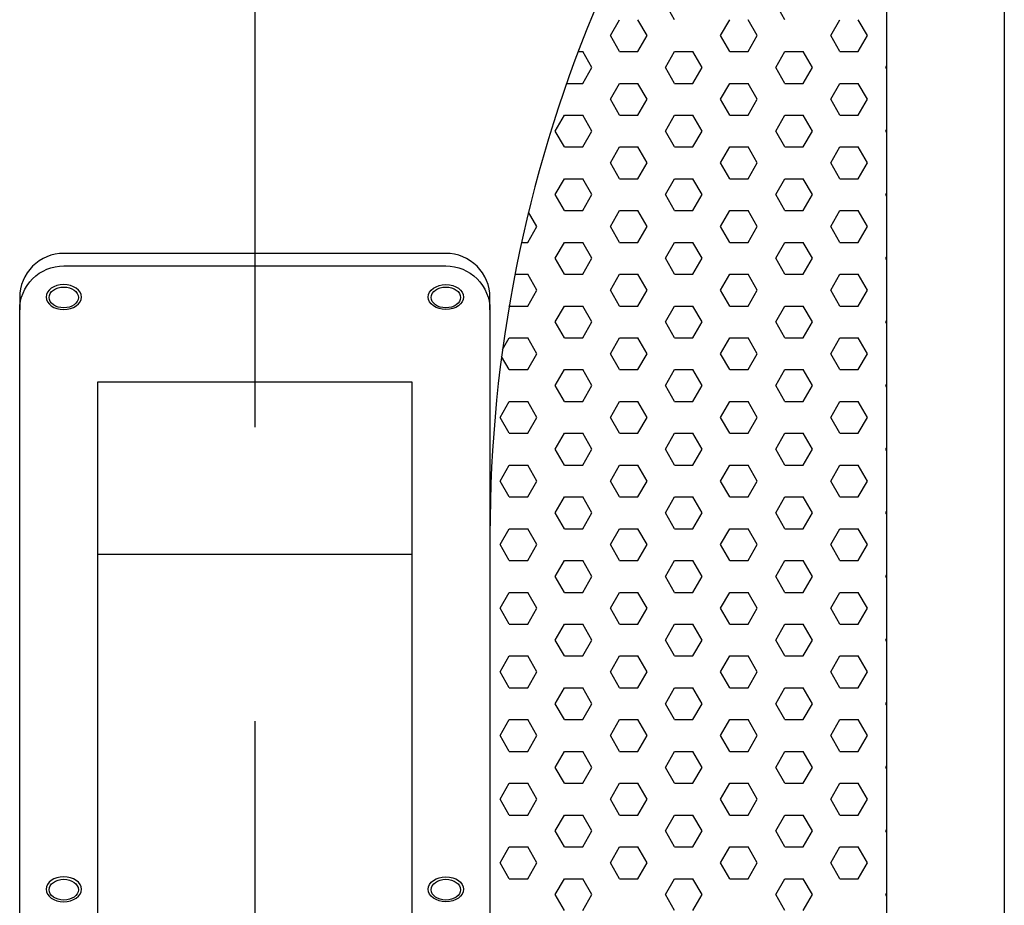
# Model space of a CAD drawing. Extents: x 21878 to 40207, y 7963 to 20437.
# Drawn here: x 23750 to 24085, y 16288 to 16589 of the extents above; entities that cross this region are included whole.
import ezdxf

# ---------------------------------------------------------------- set-up
doc = ezdxf.new("R2010")
doc.units = 0
doc.header["$LTSCALE"] = 20
doc.header["$MEASUREMENT"] = 0
doc.linetypes.add('CENTERX2', pattern=[4, 2.5, -0.5, 0.5, -0.5])
for name, color, linetype in [('アーム', 7, 'Continuous'), ('中心線', 1, 'Continuous'), ('架台', 7, 'Continuous')]:
    doc.layers.add(name, color=color, linetype=linetype)

# ---------------------------------------------------------------- blocks, each defined once
blk = doc.blocks.new('kdi65-2')
at = {"layer": '架台', "color": 0, "linetype": 'ByBlock', "lineweight": -2}
for p, q in [((9446.56, 18133.09), (9446.56, 17379.32)), ((9334.39, 17908.25), (9331.27, 17913.67)), ((9371.89, 17908.25), (9368.77, 17913.67)), ((9312.52, 17902.84), (9315.64, 17908.25)), ((9325.02, 17902.84), (9321.89, 17908.25)), ((9350.02, 17902.84), (9353.14, 17908.25)), ((9362.52, 17902.84), (9359.39, 17908.25)), ((9387.52, 17902.84), (9390.64, 17908.25)), ((9400.02, 17902.84), (9396.89, 17908.25)), ((9315.64, 17897.43), (9312.52, 17902.84)), ((9321.89, 17897.43), (9325.02, 17902.84)), ((9353.14, 17897.43), (9350.02, 17902.84)), ((9359.39, 17897.43), (9362.52, 17902.84)), ((9390.64, 17897.43), (9387.52, 17902.84)), ((9396.89, 17897.43), (9400.02, 17902.84)), ((9301.56, 17897.43), (9303.14, 17897.43)), ((9306.27, 17892.02), (9303.14, 17897.43)), ((9315.64, 17897.43), (9321.89, 17897.43)), ((9331.27, 17892.02), (9334.39, 17897.43)), ((9334.39, 17897.43), (9340.64, 17897.43)), ((9343.77, 17892.02), (9340.64, 17897.43)), ((9353.14, 17897.43), (9359.39, 17897.43)), ((9368.77, 17892.02), (9371.89, 17897.43)), ((9371.89, 17897.43), (9378.14, 17897.43)), ((9381.27, 17892.02), (9378.14, 17897.43)), ((9390.64, 17897.43), (9396.89, 17897.43)), ((9406.27, 17892.02), (9406.56, 17892.52)), ((9303.14, 17886.6), (9306.27, 17892.02)), ((9334.39, 17886.6), (9331.27, 17892.02)), ((9340.64, 17886.6), (9343.77, 17892.02)), ((9371.89, 17886.6), (9368.77, 17892.02)), ((9378.14, 17886.6), (9381.27, 17892.02)), ((9406.56, 17891.51), (9406.27, 17892.02)), ((9297.62, 17886.6), (9303.14, 17886.6)), ((9312.52, 17881.19), (9315.64, 17886.6)), ((9315.64, 17886.6), (9321.89, 17886.6)), ((9325.02, 17881.19), (9321.89, 17886.6)), ((9334.39, 17886.6), (9340.64, 17886.6)), ((9350.02, 17881.19), (9353.14, 17886.6)), ((9353.14, 17886.6), (9359.39, 17886.6)), ((9362.52, 17881.19), (9359.39, 17886.6)), ((9371.89, 17886.6), (9378.14, 17886.6)), ((9387.52, 17881.19), (9390.64, 17886.6)), ((9390.64, 17886.6), (9396.89, 17886.6)), ((9400.02, 17881.19), (9396.89, 17886.6)), ((9315.64, 17875.78), (9312.52, 17881.19)), ((9321.89, 17875.78), (9325.02, 17881.19)), ((9353.14, 17875.78), (9350.02, 17881.19)), ((9359.39, 17875.78), (9362.52, 17881.19)), ((9390.64, 17875.78), (9387.52, 17881.19)), ((9396.89, 17875.78), (9400.02, 17881.19)), ((9293.77, 17870.37), (9296.89, 17875.78)), ((9296.89, 17875.78), (9303.14, 17875.78)), ((9306.27, 17870.37), (9303.14, 17875.78)), ((9315.64, 17875.78), (9321.89, 17875.78)), ((9331.27, 17870.37), (9334.39, 17875.78)), ((9334.39, 17875.78), (9340.64, 17875.78)), ((9343.77, 17870.37), (9340.64, 17875.78)), ((9353.14, 17875.78), (9359.39, 17875.78)), ((9368.77, 17870.37), (9371.89, 17875.78)), ((9371.89, 17875.78), (9378.14, 17875.78)), ((9381.27, 17870.37), (9378.14, 17875.78)), ((9390.64, 17875.78), (9396.89, 17875.78)), ((9296.89, 17864.95), (9293.77, 17870.37)), ((9303.14, 17864.95), (9306.27, 17870.37)), ((9334.39, 17864.95), (9331.27, 17870.37)), ((9340.64, 17864.95), (9343.77, 17870.37)), ((9371.89, 17864.95), (9368.77, 17870.37)), ((9378.14, 17864.95), (9381.27, 17870.37)), ((9406.27, 17870.37), (9406.56, 17870.87)), ((9406.56, 17869.86), (9406.27, 17870.37)), ((9296.89, 17864.95), (9303.14, 17864.95)), ((9312.52, 17859.54), (9315.64, 17864.95)), ((9315.64, 17864.95), (9321.89, 17864.95)), ((9325.02, 17859.54), (9321.89, 17864.95)), ((9334.39, 17864.95), (9340.64, 17864.95)), ((9350.02, 17859.54), (9353.14, 17864.95)), ((9353.14, 17864.95), (9359.39, 17864.95)), ((9362.52, 17859.54), (9359.39, 17864.95)), ((9371.89, 17864.95), (9378.14, 17864.95)), ((9387.52, 17859.54), (9390.64, 17864.95)), ((9390.64, 17864.95), (9396.89, 17864.95)), ((9400.02, 17859.54), (9396.89, 17864.95)), ((9315.64, 17854.13), (9312.52, 17859.54)), ((9321.89, 17854.13), (9325.02, 17859.54)), ((9353.14, 17854.13), (9350.02, 17859.54)), ((9359.39, 17854.13), (9362.52, 17859.54)), ((9390.64, 17854.13), (9387.52, 17859.54)), ((9396.89, 17854.13), (9400.02, 17859.54)), ((9293.77, 17848.72), (9296.89, 17854.13)), ((9296.89, 17854.13), (9303.14, 17854.13)), ((9306.27, 17848.72), (9303.14, 17854.13)), ((9315.64, 17854.13), (9321.89, 17854.13)), ((9331.27, 17848.72), (9334.39, 17854.13)), ((9334.39, 17854.13), (9340.64, 17854.13)), ((9343.77, 17848.72), (9340.64, 17854.13)), ((9353.14, 17854.13), (9359.39, 17854.13)), ((9368.77, 17848.72), (9371.89, 17854.13)), ((9371.89, 17854.13), (9378.14, 17854.13)), ((9381.27, 17848.72), (9378.14, 17854.13)), ((9390.64, 17854.13), (9396.89, 17854.13)), ((9406.27, 17848.72), (9406.56, 17849.22)), ((9296.89, 17843.3), (9293.77, 17848.72)), ((9303.14, 17843.3), (9306.27, 17848.72)), ((9334.39, 17843.3), (9331.27, 17848.72)), ((9340.64, 17843.3), (9343.77, 17848.72)), ((9371.89, 17843.3), (9368.77, 17848.72)), ((9378.14, 17843.3), (9381.27, 17848.72)), ((9406.56, 17848.21), (9406.27, 17848.72)), ((9287.52, 17837.89), (9284.69, 17842.79)), ((9296.89, 17843.3), (9303.14, 17843.3)), ((9312.52, 17837.89), (9315.64, 17843.3)), ((9315.64, 17843.3), (9321.89, 17843.3)), ((9325.02, 17837.89), (9321.89, 17843.3)), ((9334.39, 17843.3), (9340.64, 17843.3)), ((9350.02, 17837.89), (9353.14, 17843.3)), ((9353.14, 17843.3), (9359.39, 17843.3)), ((9362.52, 17837.89), (9359.39, 17843.3)), ((9371.89, 17843.3), (9378.14, 17843.3)), ((9387.52, 17837.89), (9390.64, 17843.3)), ((9390.64, 17843.3), (9396.89, 17843.3)), ((9400.02, 17837.89), (9396.89, 17843.3)), ((9284.39, 17832.48), (9287.52, 17837.89)), ((9315.64, 17832.48), (9312.52, 17837.89)), ((9321.89, 17832.48), (9325.02, 17837.89)), ((9353.14, 17832.48), (9350.02, 17837.89)), ((9359.39, 17832.48), (9362.52, 17837.89)), ((9390.64, 17832.48), (9387.52, 17837.89)), ((9396.89, 17832.48), (9400.02, 17837.89)), ((9282.31, 17832.48), (9284.39, 17832.48)), ((9293.77, 17827.07), (9296.89, 17832.48)), ((9296.89, 17832.48), (9303.14, 17832.48)), ((9306.27, 17827.07), (9303.14, 17832.48)), ((9315.64, 17832.48), (9321.89, 17832.48)), ((9331.27, 17827.07), (9334.39, 17832.48)), ((9334.39, 17832.48), (9340.64, 17832.48)), ((9343.77, 17827.07), (9340.64, 17832.48)), ((9353.14, 17832.48), (9359.39, 17832.48)), ((9368.77, 17827.07), (9371.89, 17832.48)), ((9371.89, 17832.48), (9378.14, 17832.48)), ((9381.27, 17827.07), (9378.14, 17832.48)), ((9390.64, 17832.48), (9396.89, 17832.48)), ((9296.89, 17821.65), (9293.77, 17827.07)), ((9303.14, 17821.65), (9306.27, 17827.07)), ((9334.39, 17821.65), (9331.27, 17827.07)), ((9340.64, 17821.65), (9343.77, 17827.07)), ((9371.89, 17821.65), (9368.77, 17827.07)), ((9378.14, 17821.65), (9381.27, 17827.07)), ((9406.27, 17827.07), (9406.56, 17827.57)), ((9406.56, 17826.56), (9406.27, 17827.07)), ((9280.07, 17821.65), (9284.39, 17821.65)), ((9287.52, 17816.24), (9284.39, 17821.65)), ((9296.89, 17821.65), (9303.14, 17821.65)), ((9312.52, 17816.24), (9315.64, 17821.65)), ((9315.64, 17821.65), (9321.89, 17821.65)), ((9325.02, 17816.24), (9321.89, 17821.65)), ((9334.39, 17821.65), (9340.64, 17821.65)), ((9350.02, 17816.24), (9353.14, 17821.65)), ((9353.14, 17821.65), (9359.39, 17821.65)), ((9362.52, 17816.24), (9359.39, 17821.65)), ((9371.89, 17821.65), (9378.14, 17821.65)), ((9387.52, 17816.24), (9390.64, 17821.65)), ((9390.64, 17821.65), (9396.89, 17821.65)), ((9400.02, 17816.24), (9396.89, 17821.65)), ((9284.39, 17810.83), (9287.52, 17816.24)), ((9315.64, 17810.83), (9312.52, 17816.24)), ((9321.89, 17810.83), (9325.02, 17816.24)), ((9353.14, 17810.83), (9350.02, 17816.24)), ((9359.39, 17810.83), (9362.52, 17816.24)), ((9390.64, 17810.83), (9387.52, 17816.24)), ((9396.89, 17810.83), (9400.02, 17816.24)), ((9278.14, 17810.83), (9278.11, 17810.88)), ((9278.14, 17810.83), (9284.39, 17810.83)), ((9293.77, 17805.41), (9296.89, 17810.83)), ((9296.89, 17810.83), (9303.14, 17810.83)), ((9306.27, 17805.41), (9303.14, 17810.83)), ((9315.64, 17810.83), (9321.89, 17810.83)), ((9331.27, 17805.41), (9334.39, 17810.83)), ((9334.39, 17810.83), (9340.64, 17810.83)), ((9343.77, 17805.41), (9340.64, 17810.83)), ((9353.14, 17810.83), (9359.39, 17810.83)), ((9368.77, 17805.41), (9371.89, 17810.83)), ((9371.89, 17810.83), (9378.14, 17810.83)), ((9381.27, 17805.41), (9378.14, 17810.83)), ((9390.64, 17810.83), (9396.89, 17810.83)), ((9296.89, 17800), (9293.77, 17805.41)), ((9303.14, 17800), (9306.27, 17805.41)), ((9334.39, 17800), (9331.27, 17805.41)), ((9340.64, 17800), (9343.77, 17805.41)), ((9371.89, 17800), (9368.77, 17805.41)), ((9378.14, 17800), (9381.27, 17805.41)), ((9406.27, 17805.41), (9406.56, 17805.92)), ((9406.56, 17804.91), (9406.27, 17805.41)), ((9275.84, 17796.01), (9278.14, 17800)), ((9278.14, 17800), (9284.39, 17800)), ((9287.52, 17794.59), (9284.39, 17800)), ((9296.89, 17800), (9303.14, 17800)), ((9312.52, 17794.59), (9315.64, 17800)), ((9315.64, 17800), (9321.89, 17800)), ((9325.02, 17794.59), (9321.89, 17800)), ((9334.39, 17800), (9340.64, 17800)), ((9350.02, 17794.59), (9353.14, 17800)), ((9353.14, 17800), (9359.39, 17800)), ((9362.52, 17794.59), (9359.39, 17800)), ((9371.89, 17800), (9378.14, 17800)), ((9387.52, 17794.59), (9390.64, 17800)), ((9390.64, 17800), (9396.89, 17800)), ((9400.02, 17794.59), (9396.89, 17800)), ((9278.14, 17789.18), (9275.53, 17793.7)), ((9284.39, 17789.18), (9287.52, 17794.59)), ((9315.64, 17789.18), (9312.52, 17794.59)), ((9321.89, 17789.18), (9325.02, 17794.59)), ((9353.14, 17789.18), (9350.02, 17794.59)), ((9359.39, 17789.18), (9362.52, 17794.59)), ((9390.64, 17789.18), (9387.52, 17794.59)), ((9396.89, 17789.18), (9400.02, 17794.59)), ((9278.14, 17789.18), (9284.39, 17789.18)), ((9293.77, 17783.76), (9296.89, 17789.18)), ((9296.89, 17789.18), (9303.14, 17789.18)), ((9306.27, 17783.76), (9303.14, 17789.18)), ((9315.64, 17789.18), (9321.89, 17789.18)), ((9331.27, 17783.76), (9334.39, 17789.18)), ((9334.39, 17789.18), (9340.64, 17789.18)), ((9343.77, 17783.76), (9340.64, 17789.18)), ((9353.14, 17789.18), (9359.39, 17789.18)), ((9368.77, 17783.76), (9371.89, 17789.18)), ((9371.89, 17789.18), (9378.14, 17789.18)), ((9381.27, 17783.76), (9378.14, 17789.18)), ((9390.64, 17789.18), (9396.89, 17789.18)), ((9296.89, 17778.35), (9293.77, 17783.76)), ((9303.14, 17778.35), (9306.27, 17783.76)), ((9334.39, 17778.35), (9331.27, 17783.76)), ((9340.64, 17778.35), (9343.77, 17783.76)), ((9371.89, 17778.35), (9368.77, 17783.76)), ((9378.14, 17778.35), (9381.27, 17783.76)), ((9406.27, 17783.76), (9406.56, 17784.27)), ((9406.56, 17783.26), (9406.27, 17783.76)), ((9275.02, 17772.94), (9278.14, 17778.35)), ((9278.14, 17778.35), (9284.39, 17778.35)), ((9287.52, 17772.94), (9284.39, 17778.35)), ((9296.89, 17778.35), (9303.14, 17778.35)), ((9312.52, 17772.94), (9315.64, 17778.35)), ((9315.64, 17778.35), (9321.89, 17778.35)), ((9325.02, 17772.94), (9321.89, 17778.35)), ((9334.39, 17778.35), (9340.64, 17778.35)), ((9350.02, 17772.94), (9353.14, 17778.35)), ((9353.14, 17778.35), (9359.39, 17778.35)), ((9362.52, 17772.94), (9359.39, 17778.35)), ((9371.89, 17778.35), (9378.14, 17778.35)), ((9387.52, 17772.94), (9390.64, 17778.35)), ((9390.64, 17778.35), (9396.89, 17778.35)), ((9400.02, 17772.94), (9396.89, 17778.35)), ((9278.14, 17767.53), (9275.02, 17772.94)), ((9284.39, 17767.53), (9287.52, 17772.94)), ((9315.64, 17767.53), (9312.52, 17772.94)), ((9321.89, 17767.53), (9325.02, 17772.94)), ((9353.14, 17767.53), (9350.02, 17772.94)), ((9359.39, 17767.53), (9362.52, 17772.94)), ((9390.64, 17767.53), (9387.52, 17772.94)), ((9396.89, 17767.53), (9400.02, 17772.94)), ((9278.14, 17767.53), (9284.39, 17767.53)), ((9293.77, 17762.11), (9296.89, 17767.53)), ((9296.89, 17767.53), (9303.14, 17767.53)), ((9306.27, 17762.11), (9303.14, 17767.53)), ((9315.64, 17767.53), (9321.89, 17767.53)), ((9331.27, 17762.11), (9334.39, 17767.53)), ((9334.39, 17767.53), (9340.64, 17767.53)), ((9343.77, 17762.11), (9340.64, 17767.53)), ((9353.14, 17767.53), (9359.39, 17767.53)), ((9368.77, 17762.11), (9371.89, 17767.53)), ((9371.89, 17767.53), (9378.14, 17767.53)), ((9381.27, 17762.11), (9378.14, 17767.53)), ((9390.64, 17767.53), (9396.89, 17767.53)), ((9296.89, 17756.7), (9293.77, 17762.11)), ((9303.14, 17756.7), (9306.27, 17762.11)), ((9334.39, 17756.7), (9331.27, 17762.11)), ((9340.64, 17756.7), (9343.77, 17762.11)), ((9371.89, 17756.7), (9368.77, 17762.11)), ((9378.14, 17756.7), (9381.27, 17762.11)), ((9406.27, 17762.11), (9406.56, 17762.62)), ((9406.56, 17761.61), (9406.27, 17762.11)), ((9275.02, 17751.29), (9278.14, 17756.7)), ((9278.14, 17756.7), (9284.39, 17756.7)), ((9287.52, 17751.29), (9284.39, 17756.7)), ((9296.89, 17756.7), (9303.14, 17756.7)), ((9312.52, 17751.29), (9315.64, 17756.7)), ((9315.64, 17756.7), (9321.89, 17756.7)), ((9325.02, 17751.29), (9321.89, 17756.7)), ((9334.39, 17756.7), (9340.64, 17756.7)), ((9350.02, 17751.29), (9353.14, 17756.7)), ((9353.14, 17756.7), (9359.39, 17756.7)), ((9362.52, 17751.29), (9359.39, 17756.7)), ((9371.89, 17756.7), (9378.14, 17756.7)), ((9387.52, 17751.29), (9390.64, 17756.7)), ((9390.64, 17756.7), (9396.89, 17756.7)), ((9400.02, 17751.29), (9396.89, 17756.7)), ((9278.14, 17745.88), (9275.02, 17751.29)), ((9284.39, 17745.88), (9287.52, 17751.29)), ((9315.64, 17745.88), (9312.52, 17751.29)), ((9321.89, 17745.88), (9325.02, 17751.29)), ((9353.14, 17745.88), (9350.02, 17751.29)), ((9359.39, 17745.88), (9362.52, 17751.29)), ((9390.64, 17745.88), (9387.52, 17751.29)), ((9396.89, 17745.88), (9400.02, 17751.29)), ((9278.14, 17745.88), (9284.39, 17745.88)), ((9293.77, 17740.46), (9296.89, 17745.88)), ((9296.89, 17745.88), (9303.14, 17745.88)), ((9306.27, 17740.46), (9303.14, 17745.88)), ((9315.64, 17745.88), (9321.89, 17745.88)), ((9331.27, 17740.46), (9334.39, 17745.88)), ((9334.39, 17745.88), (9340.64, 17745.88)), ((9343.77, 17740.46), (9340.64, 17745.88)), ((9353.14, 17745.88), (9359.39, 17745.88)), ((9368.77, 17740.46), (9371.89, 17745.88)), ((9371.89, 17745.88), (9378.14, 17745.88)), ((9381.27, 17740.46), (9378.14, 17745.88)), ((9390.64, 17745.88), (9396.89, 17745.88)), ((9296.89, 17735.05), (9293.77, 17740.46)), ((9303.14, 17735.05), (9306.27, 17740.46)), ((9334.39, 17735.05), (9331.27, 17740.46)), ((9340.64, 17735.05), (9343.77, 17740.46)), ((9371.89, 17735.05), (9368.77, 17740.46)), ((9378.14, 17735.05), (9381.27, 17740.46)), ((9406.27, 17740.46), (9406.56, 17740.97)), ((9406.56, 17739.96), (9406.27, 17740.46)), ((9275.02, 17729.64), (9278.14, 17735.05)), ((9278.14, 17735.05), (9284.39, 17735.05)), ((9287.52, 17729.64), (9284.39, 17735.05)), ((9296.89, 17735.05), (9303.14, 17735.05)), ((9312.52, 17729.64), (9315.64, 17735.05)), ((9315.64, 17735.05), (9321.89, 17735.05)), ((9325.02, 17729.64), (9321.89, 17735.05)), ((9334.39, 17735.05), (9340.64, 17735.05)), ((9350.02, 17729.64), (9353.14, 17735.05)), ((9353.14, 17735.05), (9359.39, 17735.05)), ((9362.52, 17729.64), (9359.39, 17735.05)), ((9371.89, 17735.05), (9378.14, 17735.05)), ((9387.52, 17729.64), (9390.64, 17735.05)), ((9390.64, 17735.05), (9396.89, 17735.05)), ((9400.02, 17729.64), (9396.89, 17735.05)), ((9278.14, 17724.22), (9275.02, 17729.64)), ((9284.39, 17724.22), (9287.52, 17729.64)), ((9315.64, 17724.22), (9312.52, 17729.64)), ((9321.89, 17724.22), (9325.02, 17729.64)), ((9353.14, 17724.22), (9350.02, 17729.64)), ((9359.39, 17724.22), (9362.52, 17729.64)), ((9390.64, 17724.22), (9387.52, 17729.64)), ((9396.89, 17724.22), (9400.02, 17729.64)), ((9278.14, 17724.22), (9284.39, 17724.22)), ((9293.77, 17718.81), (9296.89, 17724.22)), ((9296.89, 17724.22), (9303.14, 17724.22)), ((9306.27, 17718.81), (9303.14, 17724.22)), ((9315.64, 17724.22), (9321.89, 17724.22)), ((9331.27, 17718.81), (9334.39, 17724.22)), ((9334.39, 17724.22), (9340.64, 17724.22)), ((9343.77, 17718.81), (9340.64, 17724.22)), ((9353.14, 17724.22), (9359.39, 17724.22)), ((9368.77, 17718.81), (9371.89, 17724.22)), ((9371.89, 17724.22), (9378.14, 17724.22)), ((9381.27, 17718.81), (9378.14, 17724.22)), ((9390.64, 17724.22), (9396.89, 17724.22)), ((9296.89, 17713.4), (9293.77, 17718.81)), ((9303.14, 17713.4), (9306.27, 17718.81)), ((9334.39, 17713.4), (9331.27, 17718.81)), ((9340.64, 17713.4), (9343.77, 17718.81)), ((9371.89, 17713.4), (9368.77, 17718.81)), ((9378.14, 17713.4), (9381.27, 17718.81)), ((9406.27, 17718.81), (9406.56, 17719.32)), ((9406.56, 17718.31), (9406.27, 17718.81)), ((9275.02, 17707.99), (9278.14, 17713.4)), ((9278.14, 17713.4), (9284.39, 17713.4)), ((9287.52, 17707.99), (9284.39, 17713.4)), ((9296.89, 17713.4), (9303.14, 17713.4)), ((9312.52, 17707.99), (9315.64, 17713.4)), ((9315.64, 17713.4), (9321.89, 17713.4)), ((9325.02, 17707.99), (9321.89, 17713.4)), ((9334.39, 17713.4), (9340.64, 17713.4)), ((9350.02, 17707.99), (9353.14, 17713.4)), ((9353.14, 17713.4), (9359.39, 17713.4)), ((9362.52, 17707.99), (9359.39, 17713.4)), ((9371.89, 17713.4), (9378.14, 17713.4)), ((9387.52, 17707.99), (9390.64, 17713.4)), ((9390.64, 17713.4), (9396.89, 17713.4)), ((9400.02, 17707.99), (9396.89, 17713.4)), ((9278.14, 17702.57), (9275.02, 17707.99)), ((9284.39, 17702.57), (9287.52, 17707.99)), ((9315.64, 17702.57), (9312.52, 17707.99)), ((9321.89, 17702.57), (9325.02, 17707.99)), ((9353.14, 17702.57), (9350.02, 17707.99)), ((9359.39, 17702.57), (9362.52, 17707.99)), ((9390.64, 17702.57), (9387.52, 17707.99)), ((9396.89, 17702.57), (9400.02, 17707.99)), ((9278.14, 17702.57), (9284.39, 17702.57)), ((9293.77, 17697.16), (9296.89, 17702.57)), ((9296.89, 17702.57), (9303.14, 17702.57)), ((9306.27, 17697.16), (9303.14, 17702.57)), ((9315.64, 17702.57), (9321.89, 17702.57)), ((9331.27, 17697.16), (9334.39, 17702.57)), ((9334.39, 17702.57), (9340.64, 17702.57)), ((9343.77, 17697.16), (9340.64, 17702.57)), ((9353.14, 17702.57), (9359.39, 17702.57)), ((9368.77, 17697.16), (9371.89, 17702.57)), ((9371.89, 17702.57), (9378.14, 17702.57)), ((9381.27, 17697.16), (9378.14, 17702.57)), ((9390.64, 17702.57), (9396.89, 17702.57)), ((9296.89, 17691.75), (9293.77, 17697.16)), ((9303.14, 17691.75), (9306.27, 17697.16)), ((9334.39, 17691.75), (9331.27, 17697.16)), ((9340.64, 17691.75), (9343.77, 17697.16)), ((9371.89, 17691.75), (9368.77, 17697.16)), ((9378.14, 17691.75), (9381.27, 17697.16)), ((9406.27, 17697.16), (9406.56, 17697.67)), ((9406.56, 17696.65), (9406.27, 17697.16)), ((9275.02, 17686.34), (9278.14, 17691.75)), ((9278.14, 17691.75), (9284.39, 17691.75)), ((9287.52, 17686.34), (9284.39, 17691.75)), ((9296.89, 17691.75), (9303.14, 17691.75)), ((9312.52, 17686.34), (9315.64, 17691.75)), ((9315.64, 17691.75), (9321.89, 17691.75)), ((9325.02, 17686.34), (9321.89, 17691.75)), ((9334.39, 17691.75), (9340.64, 17691.75)), ((9350.02, 17686.34), (9353.14, 17691.75)), ((9353.14, 17691.75), (9359.39, 17691.75)), ((9362.52, 17686.34), (9359.39, 17691.75)), ((9371.89, 17691.75), (9378.14, 17691.75)), ((9387.52, 17686.34), (9390.64, 17691.75)), ((9390.64, 17691.75), (9396.89, 17691.75)), ((9400.02, 17686.34), (9396.89, 17691.75)), ((9278.14, 17680.92), (9275.02, 17686.34)), ((9284.39, 17680.92), (9287.52, 17686.34)), ((9315.64, 17680.92), (9312.52, 17686.34)), ((9321.89, 17680.92), (9325.02, 17686.34)), ((9353.14, 17680.92), (9350.02, 17686.34)), ((9359.39, 17680.92), (9362.52, 17686.34)), ((9390.64, 17680.92), (9387.52, 17686.34)), ((9396.89, 17680.92), (9400.02, 17686.34)), ((9278.14, 17680.92), (9284.39, 17680.92)), ((9293.77, 17675.51), (9296.89, 17680.92)), ((9296.89, 17680.92), (9303.14, 17680.92)), ((9306.27, 17675.51), (9303.14, 17680.92)), ((9315.64, 17680.92), (9321.89, 17680.92)), ((9331.27, 17675.51), (9334.39, 17680.92)), ((9334.39, 17680.92), (9340.64, 17680.92)), ((9343.77, 17675.51), (9340.64, 17680.92)), ((9353.14, 17680.92), (9359.39, 17680.92)), ((9368.77, 17675.51), (9371.89, 17680.92)), ((9371.89, 17680.92), (9378.14, 17680.92)), ((9381.27, 17675.51), (9378.14, 17680.92)), ((9390.64, 17680.92), (9396.89, 17680.92)), ((9296.89, 17670.1), (9293.77, 17675.51)), ((9303.14, 17670.1), (9306.27, 17675.51)), ((9334.39, 17670.1), (9331.27, 17675.51)), ((9340.64, 17670.1), (9343.77, 17675.51)), ((9371.89, 17670.1), (9368.77, 17675.51)), ((9378.14, 17670.1), (9381.27, 17675.51)), ((9406.27, 17675.51), (9406.56, 17676.02)), ((9406.56, 17675), (9406.27, 17675.51)), ((9275.02, 17664.69), (9278.14, 17670.1)), ((9278.14, 17670.1), (9284.39, 17670.1)), ((9287.52, 17664.69), (9284.39, 17670.1)), ((9296.89, 17670.1), (9303.14, 17670.1)), ((9312.52, 17664.69), (9315.64, 17670.1)), ((9315.64, 17670.1), (9321.89, 17670.1)), ((9325.02, 17664.69), (9321.89, 17670.1)), ((9334.39, 17670.1), (9340.64, 17670.1)), ((9350.02, 17664.69), (9353.14, 17670.1)), ((9353.14, 17670.1), (9359.39, 17670.1)), ((9362.52, 17664.69), (9359.39, 17670.1)), ((9371.89, 17670.1), (9378.14, 17670.1)), ((9387.52, 17664.69), (9390.64, 17670.1)), ((9390.64, 17670.1), (9396.89, 17670.1)), ((9400.02, 17664.69), (9396.89, 17670.1)), ((9278.14, 17659.27), (9275.02, 17664.69)), ((9284.39, 17659.27), (9287.52, 17664.69)), ((9315.64, 17659.27), (9312.52, 17664.69)), ((9321.89, 17659.27), (9325.02, 17664.69)), ((9353.14, 17659.27), (9350.02, 17664.69)), ((9359.39, 17659.27), (9362.52, 17664.69)), ((9390.64, 17659.27), (9387.52, 17664.69)), ((9396.89, 17659.27), (9400.02, 17664.69)), ((9278.14, 17659.27), (9284.39, 17659.27)), ((9293.77, 17653.86), (9296.89, 17659.27)), ((9296.89, 17659.27), (9303.14, 17659.27)), ((9306.27, 17653.86), (9303.14, 17659.27)), ((9315.64, 17659.27), (9321.89, 17659.27)), ((9331.27, 17653.86), (9334.39, 17659.27)), ((9334.39, 17659.27), (9340.64, 17659.27)), ((9343.77, 17653.86), (9340.64, 17659.27)), ((9353.14, 17659.27), (9359.39, 17659.27)), ((9368.77, 17653.86), (9371.89, 17659.27)), ((9371.89, 17659.27), (9378.14, 17659.27)), ((9381.27, 17653.86), (9378.14, 17659.27)), ((9390.64, 17659.27), (9396.89, 17659.27)), ((9296.89, 17648.45), (9293.77, 17653.86)), ((9303.14, 17648.45), (9306.27, 17653.86)), ((9334.39, 17648.45), (9331.27, 17653.86)), ((9340.64, 17648.45), (9343.77, 17653.86)), ((9371.89, 17648.45), (9368.77, 17653.86)), ((9378.14, 17648.45), (9381.27, 17653.86)), ((9406.27, 17653.86), (9406.56, 17654.37)), ((9406.56, 17653.35), (9406.27, 17653.86)), ((9275.02, 17643.03), (9278.14, 17648.45)), ((9278.14, 17648.45), (9284.39, 17648.45)), ((9287.52, 17643.03), (9284.39, 17648.45)), ((9296.89, 17648.45), (9303.14, 17648.45)), ((9312.52, 17643.03), (9315.64, 17648.45)), ((9315.64, 17648.45), (9321.89, 17648.45)), ((9325.02, 17643.03), (9321.89, 17648.45)), ((9334.39, 17648.45), (9340.64, 17648.45)), ((9350.02, 17643.03), (9353.14, 17648.45)), ((9353.14, 17648.45), (9359.39, 17648.45)), ((9362.52, 17643.03), (9359.39, 17648.45)), ((9371.89, 17648.45), (9378.14, 17648.45)), ((9387.52, 17643.03), (9390.64, 17648.45)), ((9390.64, 17648.45), (9396.89, 17648.45)), ((9400.02, 17643.03), (9396.89, 17648.45)), ((9278.14, 17637.62), (9275.02, 17643.03)), ((9284.39, 17637.62), (9287.52, 17643.03)), ((9315.64, 17637.62), (9312.52, 17643.03)), ((9321.89, 17637.62), (9325.02, 17643.03)), ((9353.14, 17637.62), (9350.02, 17643.03)), ((9359.39, 17637.62), (9362.52, 17643.03)), ((9390.64, 17637.62), (9387.52, 17643.03)), ((9396.89, 17637.62), (9400.02, 17643.03)), ((9278.14, 17637.62), (9284.39, 17637.62)), ((9293.77, 17632.21), (9296.89, 17637.62)), ((9296.89, 17637.62), (9303.14, 17637.62)), ((9306.27, 17632.21), (9303.14, 17637.62)), ((9315.64, 17637.62), (9321.89, 17637.62)), ((9331.27, 17632.21), (9334.39, 17637.62)), ((9334.39, 17637.62), (9340.64, 17637.62)), ((9343.77, 17632.21), (9340.64, 17637.62)), ((9353.14, 17637.62), (9359.39, 17637.62)), ((9368.77, 17632.21), (9371.89, 17637.62)), ((9371.89, 17637.62), (9378.14, 17637.62)), ((9381.27, 17632.21), (9378.14, 17637.62)), ((9390.64, 17637.62), (9396.89, 17637.62)), ((9296.89, 17626.8), (9293.77, 17632.21)), ((9303.14, 17626.8), (9306.27, 17632.21)), ((9334.39, 17626.8), (9331.27, 17632.21)), ((9340.64, 17626.8), (9343.77, 17632.21)), ((9371.89, 17626.8), (9368.77, 17632.21)), ((9378.14, 17626.8), (9381.27, 17632.21)), ((9406.27, 17632.21), (9406.56, 17632.72)), ((9406.56, 17631.7), (9406.27, 17632.21)), ((9275.02, 17621.38), (9278.14, 17626.8)), ((9278.14, 17626.8), (9284.39, 17626.8)), ((9287.52, 17621.38), (9284.39, 17626.8)), ((9296.89, 17626.8), (9303.14, 17626.8)), ((9312.52, 17621.38), (9315.64, 17626.8)), ((9315.64, 17626.8), (9321.89, 17626.8)), ((9325.02, 17621.38), (9321.89, 17626.8)), ((9334.39, 17626.8), (9340.64, 17626.8)), ((9350.02, 17621.38), (9353.14, 17626.8)), ((9353.14, 17626.8), (9359.39, 17626.8)), ((9362.52, 17621.38), (9359.39, 17626.8)), ((9371.89, 17626.8), (9378.14, 17626.8)), ((9387.52, 17621.38), (9390.64, 17626.8)), ((9390.64, 17626.8), (9396.89, 17626.8)), ((9400.02, 17621.38), (9396.89, 17626.8)), ((9278.14, 17615.97), (9275.02, 17621.38)), ((9284.39, 17615.97), (9287.52, 17621.38)), ((9315.64, 17615.97), (9312.52, 17621.38)), ((9321.89, 17615.97), (9325.02, 17621.38)), ((9353.14, 17615.97), (9350.02, 17621.38)), ((9359.39, 17615.97), (9362.52, 17621.38)), ((9390.64, 17615.97), (9387.52, 17621.38)), ((9396.89, 17615.97), (9400.02, 17621.38)), ((9278.14, 17615.97), (9284.39, 17615.97)), ((9293.77, 17610.56), (9296.89, 17615.97)), ((9296.89, 17615.97), (9303.14, 17615.97)), ((9306.27, 17610.56), (9303.14, 17615.97)), ((9315.64, 17615.97), (9321.89, 17615.97)), ((9331.27, 17610.56), (9334.39, 17615.97)), ((9334.39, 17615.97), (9340.64, 17615.97)), ((9343.77, 17610.56), (9340.64, 17615.97)), ((9353.14, 17615.97), (9359.39, 17615.97)), ((9368.77, 17610.56), (9371.89, 17615.97)), ((9371.89, 17615.97), (9378.14, 17615.97)), ((9381.27, 17610.56), (9378.14, 17615.97)), ((9390.64, 17615.97), (9396.89, 17615.97)), ((9406.27, 17610.56), (9406.56, 17611.07)), ((9296.89, 17605.15), (9293.77, 17610.56)), ((9303.14, 17605.15), (9306.27, 17610.56)), ((9334.39, 17605.15), (9331.27, 17610.56)), ((9340.64, 17605.15), (9343.77, 17610.56)), ((9371.89, 17605.15), (9368.77, 17610.56)), ((9378.14, 17605.15), (9381.27, 17610.56)), ((9406.56, 17610.05), (9406.27, 17610.56))]:
    blk.add_line(p, q, dxfattribs=at)
at = {"layer": '架台', "color": 0, "linetype": 'ByBlock', "lineweight": -2, "ltscale": 100}
for p, q in [((9406.56, 17405.31), (9406.56, 18060.79)), ((9271.56, 17733.05), (9271.56, 17405.31))]:
    blk.add_line(p, q, dxfattribs=at)
at = {"layer": '架台', "color": 0, "linetype": 'ByBlock', "lineweight": -2}
blk.add_arc((9736.9, 17733.05), 465.34, 135.2259, 180, dxfattribs=at)
for centre in [(9126.56, 17813.74), (9256.56, 17813.74), (9126.56, 17612.22), (9256.56, 17612.22)]:
    blk.add_ellipse(centre, major_axis=(-5, 0), ratio=0.707107, dxfattribs=at)
blk = doc.blocks.new('arm-2')
at = {"color": 0, "linetype": 'ByBlock', "lineweight": -2, "ltscale": 10}
blk.add_line((-1070.55, 17964.38), (-963.55, 17964.38), dxfattribs=at)
for points in [[(-937.05, 18047.46), (-937.05, 18051.7, 0.414214), (-952.05, 18066.7), (-1082.05, 18066.7, 0.414214), (-1097.05, 18051.7), (-1097.05, 18047.46)], [(-1070.55, 17638.19), (-1082.05, 17638.19, -0.414214), (-1097.05, 17653.19), (-1097.05, 18047.46, -0.414214), (-1082.05, 18062.46), (-952.05, 18062.46, -0.414214), (-937.05, 18047.46), (-937.05, 17653.19, -0.414214), (-952.05, 17638.19)]]:
    blk.add_lwpolyline(points, format="xyb", dxfattribs=at)
at = {"color": 0, "linetype": 'ByBlock', "lineweight": -2, "ltscale": 10, "flags": 128}
blk.add_lwpolyline([(-1070.55, 18022.86), (-1070.55, 17547.8), (-963.55, 17547.8), (-963.55, 18022.86), (-1070.55, 18022.86)], dxfattribs=at)
at = {"color": 0, "linetype": 'ByBlock', "lineweight": -2, "ltscale": 10, "extrusion": (0, 0, -1)}
for centre in [(-1082.05, 18051.85), (-1082.05, 17850.33)]:
    blk.add_ellipse(centre, major_axis=(6, 0), ratio=0.707107, dxfattribs=at)
at = {"color": 0, "linetype": 'ByBlock', "lineweight": -2, "ltscale": 10}
for centre in [(-952.05, 18051.85), (-952.05, 17850.33)]:
    blk.add_ellipse(centre, major_axis=(-6, 0), ratio=0.707107, dxfattribs=at)

msp = doc.modelspace()

# ---------------------------------------------------------------- linework, layer by layer
at = {"layer": '中心線', "linetype": 'CENTERX2', "ltscale": 10}
msp.add_line((23830.135, 16950.789), (23830.135, 12529.078), dxfattribs=at)

# ---------------------------------------------------------------- block references
at = {"layer": 'アーム'}
msp.add_blockref('arm-2', (24847.185, -1556.721), dxfattribs=at)
at = {"layer": '架台'}
msp.add_blockref('kdi65-2', (14638.576, -1318.765), dxfattribs=at)

doc.saveas('drawing.dxf')
